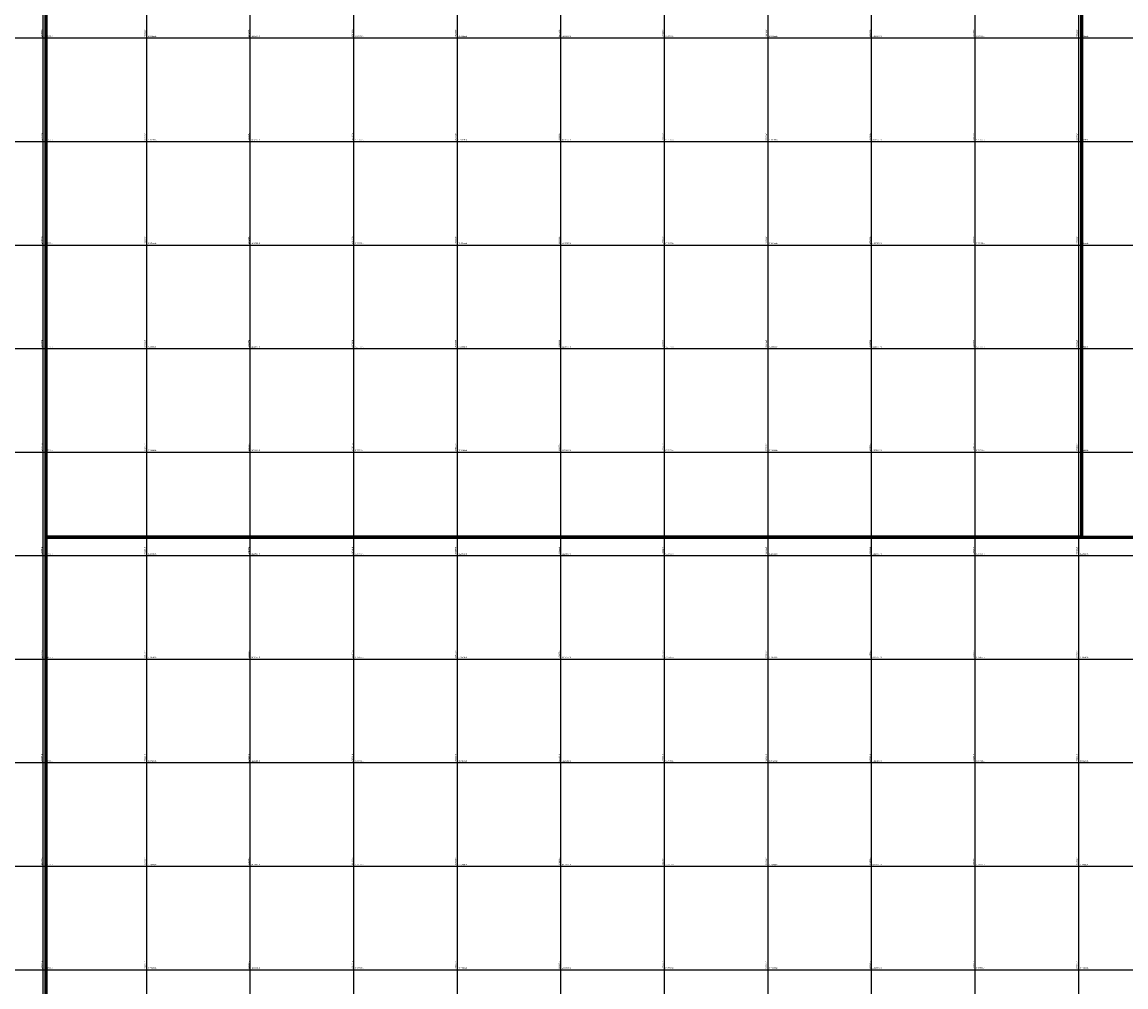
# Model space of a CAD drawing. Units: metres. Extents: x 266126 to 603276, y 8112139 to 16318990.
# Drawn here: x 297759 to 299891, y 8128767 to 8130631 of the extents above; entities that cross this region are included whole.
import ezdxf

# ---------------------------------------------------------------- set-up
doc = ezdxf.new("R2010")
doc.units = ezdxf.units.M
doc.layers.add('cgrid', color=161, linetype='Continuous')
doc.layers.add('coordenada', color=161, linetype='Continuous')
doc.layers.add('Concesiones_MIneras', color=2, linetype='Continuous', lineweight=60)

msp = doc.modelspace()

# ---------------------------------------------------------------- linework, layer by layer
at = {"layer": 'cgrid'}
for p, q in [((297800, 8112139.4), (297800, 8141558.9)), ((298000, 8112139.4), (298000, 8141558.9)), ((298200, 8112139.4), (298200, 8141558.9)), ((298400, 8112139.4), (298400, 8141558.9)), ((298600, 8112139.4), (298600, 8141558.9)), ((298800, 8112139.4), (298800, 8141558.9)), ((299000, 8112139.4), (299000, 8141558.9)), ((299200, 8112139.4), (299200, 8141558.9)), ((299400, 8112139.4), (299400, 8141558.9)), ((299600, 8112139.4), (299600, 8141558.9)), ((299800, 8112139.4), (299800, 8141558.9)), ((291508.8, 8130600), (307279.9, 8130600)), ((291508.8, 8130400), (307279.9, 8130400)), ((291508.8, 8130200), (307279.9, 8130200)), ((291508.8, 8130000), (307279.9, 8130000)), ((291508.8, 8129800), (307279.9, 8129800)), ((291508.8, 8129600), (307279.9, 8129600)), ((291508.8, 8129400), (307279.9, 8129400)), ((291508.8, 8129200), (307279.9, 8129200)), ((291508.8, 8129000), (307279.9, 8129000)), ((291508.8, 8128800), (307279.9, 8128800))]:
    msp.add_line(p, q, dxfattribs=at)
at = {"layer": 'Concesiones_MIneras', "flags": 128}
for points in [[(299805.5, 8134635.4), (299805.5, 8129635.5), (297805.5, 8129635.5), (297805.5, 8134635.4)], [(302805.5, 8129635.5), (302805.5, 8127635.5), (301805.5, 8127635.5), (301805.5, 8128635.5), (298805.5, 8128635.5), (298805.5, 8127635.5), (297805.5, 8127635.5), (297805.5, 8129635.5)]]:
    msp.add_lwpolyline(points, close=True, dxfattribs=at)

# ---------------------------------------------------------------- texts
at = {"layer": 'coordenada'}
for s, p in [('297800-E', (297798, 8130602)), ('298000-E', (297998, 8130602)), ('298200-E', (298198, 8130602)), ('298400-E', (298398, 8130602)), ('298600-E', (298598, 8130602)), ('298800-E', (298798, 8130602)), ('299000-E', (298998, 8130602)), ('299200-E', (299198, 8130602)), ('299400-E', (299398, 8130602)), ('299600-E', (299598, 8130602)), ('299800-E', (299798, 8130602)), ('297800-E', (297798, 8130402)), ('298000-E', (297998, 8130402)), ('298200-E', (298198, 8130402)), ('298400-E', (298398, 8130402)), ('298600-E', (298598, 8130402)), ('298800-E', (298798, 8130402)), ('299000-E', (298998, 8130402)), ('299200-E', (299198, 8130402)), ('299400-E', (299398, 8130402)), ('299600-E', (299598, 8130402)), ('299800-E', (299798, 8130402)), ('297800-E', (297798, 8130202)), ('298000-E', (297998, 8130202)), ('298200-E', (298198, 8130202)), ('298400-E', (298398, 8130202)), ('298600-E', (298598, 8130202)), ('298800-E', (298798, 8130202)), ('299000-E', (298998, 8130202)), ('299200-E', (299198, 8130202)), ('299400-E', (299398, 8130202)), ('299600-E', (299598, 8130202)), ('299800-E', (299798, 8130202)), ('297800-E', (297798, 8130002)), ('298000-E', (297998, 8130002)), ('298200-E', (298198, 8130002)), ('298400-E', (298398, 8130002)), ('298600-E', (298598, 8130002)), ('298800-E', (298798, 8130002)), ('299000-E', (298998, 8130002)), ('299200-E', (299198, 8130002)), ('299400-E', (299398, 8130002)), ('299600-E', (299598, 8130002)), ('299800-E', (299798, 8130002)), ('297800-E', (297798, 8129802)), ('298000-E', (297998, 8129802)), ('298200-E', (298198, 8129802)), ('298400-E', (298398, 8129802)), ('298600-E', (298598, 8129802)), ('298800-E', (298798, 8129802)), ('299000-E', (298998, 8129802)), ('299200-E', (299198, 8129802)), ('299400-E', (299398, 8129802)), ('299600-E', (299598, 8129802)), ('299800-E', (299798, 8129802)), ('297800-E', (297798, 8129602)), ('298000-E', (297998, 8129602)), ('298200-E', (298198, 8129602)), ('298400-E', (298398, 8129602)), ('298600-E', (298598, 8129602)), ('298800-E', (298798, 8129602)), ('299000-E', (298998, 8129602)), ('299200-E', (299198, 8129602)), ('299400-E', (299398, 8129602)), ('299600-E', (299598, 8129602)), ('299800-E', (299798, 8129602)), ('297800-E', (297798, 8129402)), ('298000-E', (297998, 8129402)), ('298200-E', (298198, 8129402)), ('298400-E', (298398, 8129402)), ('298600-E', (298598, 8129402)), ('298800-E', (298798, 8129402)), ('299000-E', (298998, 8129402)), ('299200-E', (299198, 8129402)), ('299400-E', (299398, 8129402)), ('299600-E', (299598, 8129402)), ('299800-E', (299798, 8129402)), ('297800-E', (297798, 8129202)), ('298000-E', (297998, 8129202)), ('298200-E', (298198, 8129202)), ('298400-E', (298398, 8129202)), ('298600-E', (298598, 8129202)), ('298800-E', (298798, 8129202)), ('299000-E', (298998, 8129202)), ('299200-E', (299198, 8129202)), ('299400-E', (299398, 8129202)), ('299600-E', (299598, 8129202)), ('299800-E', (299798, 8129202)), ('297800-E', (297798, 8129002)), ('298000-E', (297998, 8129002)), ('298200-E', (298198, 8129002)), ('298400-E', (298398, 8129002)), ('298600-E', (298598, 8129002)), ('298800-E', (298798, 8129002)), ('299000-E', (298998, 8129002)), ('299200-E', (299198, 8129002)), ('299400-E', (299398, 8129002)), ('299600-E', (299598, 8129002)), ('299800-E', (299798, 8129002)), ('297800-E', (297798, 8128802)), ('298000-E', (297998, 8128802)), ('298200-E', (298198, 8128802)), ('298400-E', (298398, 8128802)), ('298600-E', (298598, 8128802)), ('298800-E', (298798, 8128802)), ('299000-E', (298998, 8128802)), ('299200-E', (299198, 8128802)), ('299400-E', (299398, 8128802)), ('299600-E', (299598, 8128802)), ('299800-E', (299798, 8128802))]:
    msp.add_text(s, height=2.5, rotation=90, dxfattribs=at).set_placement(p)
for s, p in [('8130600-N', (297802, 8130602)), ('8130600-N', (298002, 8130602)), ('8130600-N', (298202, 8130602)), ('8130600-N', (298402, 8130602)), ('8130600-N', (298602, 8130602)), ('8130600-N', (298802, 8130602)), ('8130600-N', (299002, 8130602)), ('8130600-N', (299202, 8130602)), ('8130600-N', (299402, 8130602)), ('8130600-N', (299602, 8130602)), ('8130600-N', (299802, 8130602)), ('8130400-N', (297802, 8130402)), ('8130400-N', (298002, 8130402)), ('8130400-N', (298202, 8130402)), ('8130400-N', (298402, 8130402)), ('8130400-N', (298602, 8130402)), ('8130400-N', (298802, 8130402)), ('8130400-N', (299002, 8130402)), ('8130400-N', (299202, 8130402)), ('8130400-N', (299402, 8130402)), ('8130400-N', (299602, 8130402)), ('8130400-N', (299802, 8130402)), ('8130200-N', (297802, 8130202)), ('8130200-N', (298002, 8130202)), ('8130200-N', (298202, 8130202)), ('8130200-N', (298402, 8130202)), ('8130200-N', (298602, 8130202)), ('8130200-N', (298802, 8130202)), ('8130200-N', (299002, 8130202)), ('8130200-N', (299202, 8130202)), ('8130200-N', (299402, 8130202)), ('8130200-N', (299602, 8130202)), ('8130200-N', (299802, 8130202)), ('8130000-N', (297802, 8130002)), ('8130000-N', (298002, 8130002)), ('8130000-N', (298202, 8130002)), ('8130000-N', (298402, 8130002)), ('8130000-N', (298602, 8130002)), ('8130000-N', (298802, 8130002)), ('8130000-N', (299002, 8130002)), ('8130000-N', (299202, 8130002)), ('8130000-N', (299402, 8130002)), ('8130000-N', (299602, 8130002)), ('8130000-N', (299802, 8130002)), ('8129800-N', (297802, 8129802)), ('8129800-N', (298002, 8129802)), ('8129800-N', (298202, 8129802)), ('8129800-N', (298402, 8129802)), ('8129800-N', (298602, 8129802)), ('8129800-N', (298802, 8129802)), ('8129800-N', (299002, 8129802)), ('8129800-N', (299202, 8129802)), ('8129800-N', (299402, 8129802)), ('8129800-N', (299602, 8129802)), ('8129800-N', (299802, 8129802)), ('8129600-N', (297802, 8129602)), ('8129600-N', (298002, 8129602)), ('8129600-N', (298202, 8129602)), ('8129600-N', (298402, 8129602)), ('8129600-N', (298602, 8129602)), ('8129600-N', (298802, 8129602)), ('8129600-N', (299002, 8129602)), ('8129600-N', (299202, 8129602)), ('8129600-N', (299402, 8129602)), ('8129600-N', (299602, 8129602)), ('8129600-N', (299802, 8129602)), ('8129400-N', (297802, 8129402)), ('8129400-N', (298002, 8129402)), ('8129400-N', (298202, 8129402)), ('8129400-N', (298402, 8129402)), ('8129400-N', (298602, 8129402)), ('8129400-N', (298802, 8129402)), ('8129400-N', (299002, 8129402)), ('8129400-N', (299202, 8129402)), ('8129400-N', (299402, 8129402)), ('8129400-N', (299602, 8129402)), ('8129400-N', (299802, 8129402)), ('8129200-N', (297802, 8129202)), ('8129200-N', (298002, 8129202)), ('8129200-N', (298202, 8129202)), ('8129200-N', (298402, 8129202)), ('8129200-N', (298602, 8129202)), ('8129200-N', (298802, 8129202)), ('8129200-N', (299002, 8129202)), ('8129200-N', (299202, 8129202)), ('8129200-N', (299402, 8129202)), ('8129200-N', (299602, 8129202)), ('8129200-N', (299802, 8129202)), ('8129000-N', (297802, 8129002)), ('8129000-N', (298002, 8129002)), ('8129000-N', (298202, 8129002)), ('8129000-N', (298402, 8129002)), ('8129000-N', (298602, 8129002)), ('8129000-N', (298802, 8129002)), ('8129000-N', (299002, 8129002)), ('8129000-N', (299202, 8129002)), ('8129000-N', (299402, 8129002)), ('8129000-N', (299602, 8129002)), ('8129000-N', (299802, 8129002)), ('8128800-N', (297802, 8128802)), ('8128800-N', (298002, 8128802)), ('8128800-N', (298202, 8128802)), ('8128800-N', (298402, 8128802)), ('8128800-N', (298602, 8128802)), ('8128800-N', (298802, 8128802)), ('8128800-N', (299002, 8128802)), ('8128800-N', (299202, 8128802)), ('8128800-N', (299402, 8128802)), ('8128800-N', (299602, 8128802)), ('8128800-N', (299802, 8128802))]:
    msp.add_text(s, height=2.5, dxfattribs=at).set_placement(p)

doc.saveas('drawing.dxf')
